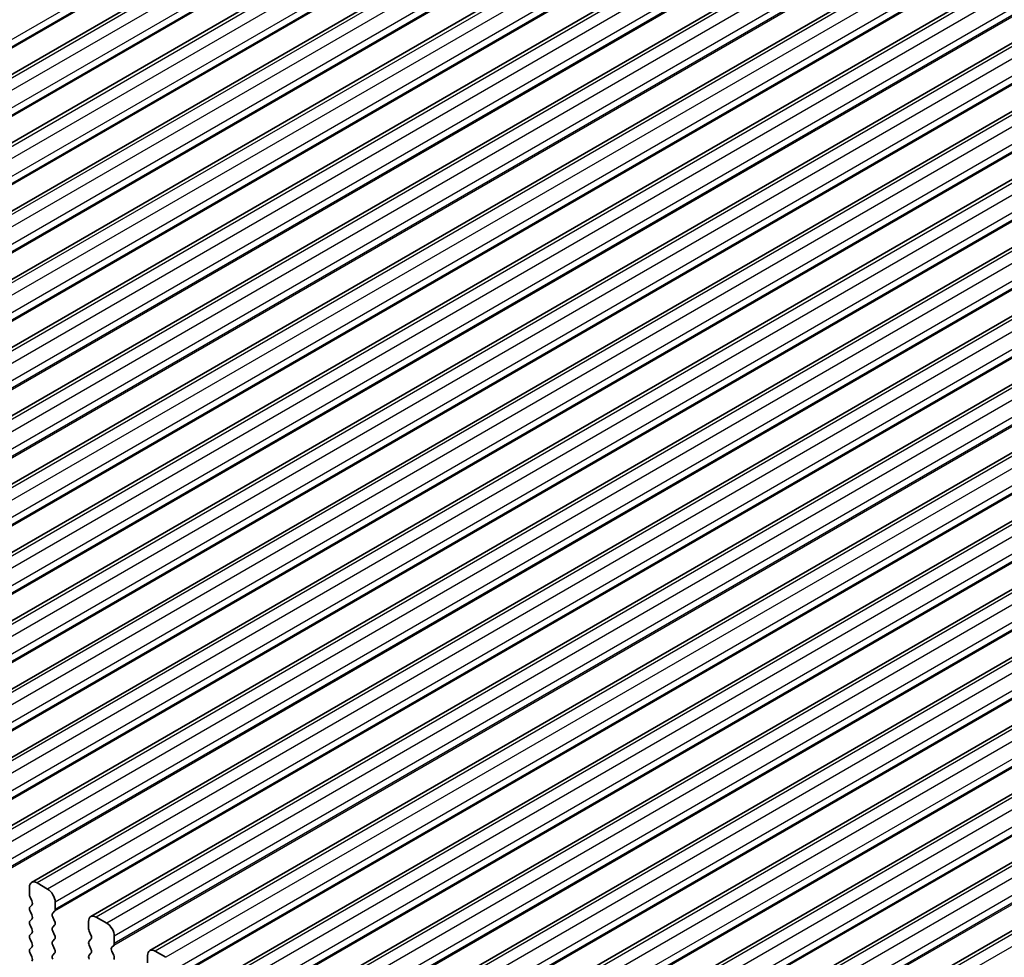
# Model space of a CAD drawing. Units: millimetres. Extents: x 29 to 3979, y 16 to 718.
# Drawn here: x 196 to 242, y 447 to 490 of the extents above; entities that cross this region are included whole.
import ezdxf

# ---------------------------------------------------------------- set-up
doc = ezdxf.new("R2010")
doc.units = ezdxf.units.MM
doc.header["$LTSCALE"] = 2
doc.layers.get('Defpoints').update_dxf_attribs({"lineweight": 25})
for name, color, linetype, lineweight in [('Dimension (ISO)', 7, 'Continuous', 18), ('Visible (ISO)', 7, 'Continuous', 35), ('Visible Narrow (ISO)', 7, 'Continuous', 25)]:
    doc.layers.add(name, color=color, linetype=linetype, lineweight=lineweight)
doc.styles.add('Note Text (TK)', font='MS PGothic.ttf')
doc.dimstyles.new('Default - Method 1b (TK)', dxfattribs={"dimscale": 2, "dimtxt": 2.5, "dimasz": 2.5, "dimexe": 1, "dimexo": 1.5, "dimgap": 1, "dimtad": 1, "dimtoh": 1, "dimrnd": 1e-08, "dimdsep": 46, "dimtxsty": 'Note Text (TK)', "dimcen": 0.09, "dimdle": 5, "dimclrd": 100, "dimclre": 100, "dimclrt": 7, "dimadec": 1, "dimazin": 1, "dimtfac": 1, "dimtmove": 0, "dimatfit": 3, "dimfxl": 1, "dimtolj": 1, "dimlwd": -1, "dimlwe": -1, "dimarcsym": 0})

# ---------------------------------------------------------------- blocks, each defined once
blk = doc.blocks.new('*D4')
at = {"layer": 'Defpoints', "color": 0}
for p in [(215.843, 516.843), (132.921, 482.897), (147.253, 477.243)]:
    blk.add_point(p, dxfattribs=at)
at = {"layer": 'Dimension (ISO)', "color": 100}
for p, q in [((212.278, 518.249), (199.134, 523.434)), ((197.18, 519.997), (137.251, 485.397)), ((143.689, 478.649), (130.544, 483.834))]:
    blk.add_line(p, q, dxfattribs=at)
for points in [[(196.763, 520.719), (197.597, 519.275), (201.51, 522.497)], [(136.834, 486.119), (137.668, 484.675), (132.921, 482.897)]]:
    blk.add_solid(points, dxfattribs=at)
at = {"layer": 'Dimension (ISO)', "color": 7, "insert": (165.485, 506.175), "char_height": 5, "attachment_point": 4, "rotation": 30, "style": 'Note Text (TK)'}
blk.add_mtext('\\A1;{\\Q-38.473;\\W0.816;\\H0.751x;97}', dxfattribs=at)

msp = doc.modelspace()

# ---------------------------------------------------------------- linework, layer by layer
at = {"layer": 'Visible (ISO)'}
for p, q in [((229.5924, 507.1116), (163.8315, 469.1445)), ((232.3501, 505.5194), (166.5892, 467.5523)), ((235.1079, 503.9272), (169.3469, 465.9601)), ((237.8656, 502.3351), (172.1046, 464.368)), ((240.6233, 500.7429), (174.8624, 462.7758)), ((243.381, 499.1507), (177.6201, 461.1836)), ((246.1387, 497.5586), (180.3778, 459.5915)), ((248.8964, 495.9664), (183.1355, 457.9993)), ((251.6541, 494.3742), (185.8932, 456.4071)), ((254.4119, 492.782), (188.6509, 454.815)), ((257.1696, 491.1899), (191.4087, 453.2228)), ((259.9273, 489.5977), (194.1664, 451.6306)), ((262.685, 488.0055), (196.9241, 450.0385)), ((265.4427, 486.4134), (199.6818, 448.4463)), ((268.2004, 484.8212), (202.4395, 446.8541)), ((270.9582, 483.229), (205.1972, 445.2619)), ((273.7159, 481.6369), (207.9549, 443.6698)), ((276.4736, 480.0447), (210.7127, 442.0776)), ((279.2313, 478.4525), (213.4704, 440.4854)), ((281.989, 476.8604), (216.2281, 438.8933)), ((284.7467, 475.2682), (218.9858, 437.3011)), ((287.5045, 473.676), (221.7435, 435.7089)), ((196.8205, 449.8096), (196.8205, 449.4666)), ((197.6691, 449.7279), (197.1741, 450.0137)), ((196.8488, 449.3523), (196.9337, 449.1727)), ((196.9337, 448.9767), (196.8488, 448.8951)), ((198.0226, 448.7726), (198.0226, 449.1155)), ((196.8488, 448.6991), (196.9337, 448.5195)), ((197.9095, 448.6093), (197.9943, 448.691)), ((197.9943, 448.2337), (197.9095, 448.4134)), ((200.4268, 448.1357), (199.9318, 448.4215)), ((196.9337, 448.3235), (196.8488, 448.2419)), ((196.8488, 448.0459), (196.9337, 447.8663)), ((197.9095, 447.9561), (197.9943, 448.0378)), ((199.5782, 448.2174), (199.5782, 447.8745)), ((196.9337, 447.6703), (196.8488, 447.5887)), ((197.9943, 447.5805), (197.9095, 447.7602)), ((199.6065, 447.7602), (199.6914, 447.5805)), ((200.7803, 447.1804), (200.7803, 447.5234)), ((196.8488, 447.3927), (196.9337, 447.2131)), ((196.9337, 447.0171), (196.8488, 446.9355)), ((197.9095, 447.3029), (197.9943, 447.3846)), ((197.9943, 446.9273), (197.9095, 447.107)), ((199.6914, 447.3846), (199.6065, 447.3029)), ((199.6065, 447.107), (199.6914, 446.9273)), ((200.6672, 447.0171), (200.752, 447.0988)), ((196.8488, 446.7395), (196.9337, 446.5599)), ((197.9095, 446.6497), (197.9943, 446.7314)), ((199.6914, 446.7314), (199.6065, 446.6497)), ((200.752, 446.6416), (200.6672, 446.8212)), ((202.336, 446.6252), (202.336, 446.2823)), ((203.1845, 446.5436), (202.6895, 446.8293))]:
    msp.add_line(p, q, dxfattribs=at)
for centre, major_axis, start_param, end_param in [((197.1741, 449.6054), (-0.25, 0.433), 5.4977871, 7.0685835), ((196.962, 449.385), (0.1, -0.1732), 3.9269908, 4.5704919), ((197.6691, 449.3197), (-0.25, 0.433), 3.9269908, 5.4977871), ((196.962, 448.7318), (-0.1, 0.1732), 0.1418971, 1.4288993), ((196.8205, 449.14), (0.1, -0.1732), 0.1418971, 1.4288993), ((196.8205, 448.4868), (0.1, -0.1732), 0.1418971, 1.4288993), ((198.0226, 448.446), (-0.1, 0.1732), 0.1418971, 1.4288993), ((197.8812, 448.8543), (0.1, -0.1732), 0.1418971, 0.7853982), ((199.9318, 448.0133), (-0.25, 0.433), 5.4977871, 7.0685835), ((196.962, 448.0786), (-0.1, 0.1732), 0.1418971, 1.4288993), ((198.0226, 447.7928), (-0.1, 0.1732), 0.1418971, 1.4288993), ((197.8812, 448.2011), (0.1, -0.1732), 0.1418971, 1.4288993), ((200.4268, 447.7275), (-0.25, 0.433), 3.9269908, 5.4977871), ((196.962, 447.4254), (-0.1, 0.1732), 0.1418971, 1.4288993), ((196.8205, 447.8336), (0.1, -0.1732), 0.1418971, 1.4288993), ((197.8812, 447.5479), (0.1, -0.1732), 0.1418971, 1.4288993), ((199.7197, 447.7928), (0.1, -0.1732), 3.9269908, 4.5704919), ((199.5782, 447.5479), (0.1, -0.1732), 0.1418971, 1.4288993), ((196.8205, 447.1804), (0.1, -0.1732), 0.1418971, 1.4288993), ((198.0226, 447.1396), (-0.1, 0.1732), 0.1418971, 1.4288993), ((199.7197, 447.1396), (-0.1, 0.1732), 0.1418971, 1.4288993), ((200.7803, 446.8538), (-0.1, 0.1732), 0.1418971, 1.4288993), ((200.6389, 447.2621), (0.1, -0.1732), 0.1418971, 0.7853982), ((196.962, 446.7722), (-0.1, 0.1732), 0.1418971, 1.4288993), ((196.8205, 446.5272), (0.1, -0.1732), 0.1418971, 1.4288993), ((198.0226, 446.4864), (-0.1, 0.1732), 0.1418971, 1.4288993), ((197.8812, 446.8947), (0.1, -0.1732), 0.1418971, 1.4288993), ((199.7197, 446.4864), (-0.1, 0.1732), 0.1418971, 1.4288993), ((199.5782, 446.8947), (0.1, -0.1732), 0.1418971, 1.4288993), ((200.6389, 446.6089), (0.1, -0.1732), 0.1418971, 1.4288993), ((202.6895, 446.4211), (-0.25, 0.433), 5.4977871, 7.0685835)]:
    msp.add_ellipse(centre, major_axis=major_axis, ratio=0.5773503, start_param=start_param, end_param=end_param, dxfattribs=at)
at = {"layer": 'Visible Narrow (ISO)'}
for p, q in [((227.9332, 507.7808), (162.1723, 469.8137)), ((227.9049, 507.3562), (162.144, 469.3892)), ((227.9332, 507.4379), (162.1723, 469.4708)), ((229.8424, 507.0868), (164.0815, 469.1197)), ((230.3374, 506.801), (164.5765, 468.8339)), ((230.6909, 506.1887), (164.93, 468.2216)), ((230.6909, 505.8457), (164.93, 467.8786)), ((230.6627, 505.7641), (164.9017, 467.797)), ((232.6001, 505.4946), (166.8392, 467.5275)), ((233.0951, 505.2089), (167.3342, 467.2418)), ((233.4487, 504.5965), (167.6877, 466.6294)), ((233.4204, 504.1719), (167.6594, 466.2048)), ((233.4487, 504.2536), (167.6877, 466.2865)), ((235.3579, 503.9025), (169.5969, 465.9354)), ((235.8528, 503.6167), (170.0919, 465.6496)), ((236.1781, 502.5797), (170.4172, 464.6126)), ((236.2064, 503.0043), (170.4454, 465.0372)), ((236.2064, 502.6614), (170.4454, 464.6943)), ((238.1156, 502.3103), (172.3546, 464.3432)), ((238.6105, 502.0245), (172.8496, 464.0574)), ((238.9641, 501.4121), (173.2032, 463.4451)), ((238.9358, 500.9876), (173.1749, 463.0205)), ((238.9641, 501.0692), (173.2032, 463.1021)), ((240.8733, 500.7181), (175.1124, 462.751)), ((241.3683, 500.4324), (175.6073, 462.4653)), ((241.7218, 499.82), (175.9609, 461.8529)), ((241.6935, 499.3954), (175.9326, 461.4283)), ((241.7218, 499.477), (175.9609, 461.51)), ((243.631, 499.126), (177.8701, 461.1589)), ((244.126, 498.8402), (178.365, 460.8731)), ((244.4795, 498.2278), (178.7186, 460.2607)), ((244.4512, 497.8032), (178.6903, 459.8361)), ((244.4795, 497.8849), (178.7186, 459.9178)), ((246.3887, 497.5338), (180.6278, 459.5667)), ((246.8837, 497.248), (181.1228, 459.2809)), ((247.2372, 496.6356), (181.4763, 458.6686)), ((247.209, 496.2111), (181.448, 458.244)), ((247.2372, 496.2927), (181.4763, 458.3256)), ((249.1464, 495.9416), (183.3855, 457.9745)), ((249.6414, 495.6558), (183.8805, 457.6888)), ((249.995, 495.0435), (184.234, 457.0764)), ((249.9667, 494.6189), (184.2057, 456.6518)), ((249.995, 494.7005), (184.234, 456.7335)), ((251.9041, 494.3495), (186.1432, 456.3824)), ((252.3991, 494.0637), (186.6382, 456.0966)), ((252.7527, 493.4513), (186.9917, 455.4842)), ((252.7244, 493.0267), (186.9635, 455.0596)), ((252.7527, 493.1084), (186.9917, 455.1413)), ((254.6619, 492.7573), (188.9009, 454.7902)), ((255.1568, 492.4715), (189.3959, 454.5044)), ((255.5104, 491.8591), (189.7495, 453.892)), ((255.4821, 491.4346), (189.7212, 453.4675)), ((255.5104, 491.5162), (189.7495, 453.5491)), ((257.4196, 491.1651), (191.6587, 453.198)), ((257.9146, 490.8793), (192.1536, 452.9122)), ((258.2681, 490.267), (192.5072, 452.2999)), ((258.2398, 489.8424), (192.4789, 451.8753)), ((258.2681, 489.924), (192.5072, 451.9569)), ((260.1773, 489.5729), (194.4164, 451.6059)), ((260.6723, 489.2872), (194.9113, 451.3201)), ((261.0258, 488.6748), (195.2649, 450.7077)), ((261.0258, 488.3319), (195.2649, 450.3648)), ((260.9975, 488.2502), (195.2366, 450.2831)), ((262.935, 487.9808), (197.1741, 450.0137)), ((263.43, 487.695), (197.6691, 449.7279)), ((263.7835, 487.0826), (198.0226, 449.1155)), ((263.7553, 486.6581), (197.9943, 448.691)), ((263.7835, 486.7397), (198.0226, 448.7726)), ((265.6927, 486.3886), (199.9318, 448.4215)), ((266.1877, 486.1028), (200.4268, 448.1357)), ((266.5413, 485.4905), (200.7803, 447.5234)), ((266.5413, 485.1475), (200.7803, 447.1804)), ((266.513, 485.0659), (200.752, 447.0988)), ((268.4504, 484.7964), (202.6895, 446.8293)), ((268.9454, 484.5107), (203.1845, 446.5436)), ((269.299, 483.8983), (203.538, 445.9312)), ((269.2707, 483.4737), (203.5098, 445.5066)), ((269.299, 483.5554), (203.538, 445.5883)), ((271.2082, 483.2043), (205.4472, 445.2372)), ((271.7031, 482.9185), (205.9422, 444.9514)), ((272.0567, 482.3061), (206.2958, 444.339)), ((272.0567, 481.9632), (206.2958, 443.9961)), ((272.0284, 481.8815), (206.2675, 443.9145)), ((273.9659, 481.6121), (208.2049, 443.645)), ((274.4609, 481.3263), (208.6999, 443.3592)), ((274.8144, 480.714), (209.0535, 442.7469)), ((274.7861, 480.2894), (209.0252, 442.3223)), ((274.8144, 480.371), (209.0535, 442.4039)), ((276.7236, 480.0199), (210.9627, 442.0528)), ((277.2186, 479.7342), (211.4576, 441.7671)), ((277.5438, 478.6972), (211.7829, 440.7301)), ((277.5721, 479.1218), (211.8112, 441.1547)), ((277.5721, 478.7789), (211.8112, 440.8118)), ((279.4813, 478.4278), (213.7204, 440.4607)), ((279.9763, 478.142), (214.2154, 440.1749)), ((280.3298, 477.5296), (214.5689, 439.5625)), ((280.3016, 477.105), (214.5406, 439.138)), ((280.3298, 477.1867), (214.5689, 439.2196)), ((282.239, 476.8356), (216.4781, 438.8685)), ((282.734, 476.5498), (216.9731, 438.5827)), ((283.0876, 475.9375), (217.3266, 437.9704)), ((283.0593, 475.5129), (217.2983, 437.5458)), ((283.0876, 475.5945), (217.3266, 437.6274)), ((284.9967, 475.2434), (219.2358, 437.2763)), ((285.4917, 474.9577), (219.7308, 436.9906)), ((285.8453, 474.3453), (220.0843, 436.3782)), ((285.817, 473.9207), (220.0561, 435.9536)), ((285.8453, 474.0024), (220.0843, 436.0353)), ((287.7545, 473.6513), (221.9935, 435.6842)), ((288.2494, 473.3655), (222.4885, 435.3984))]:
    msp.add_line(p, q, dxfattribs=at)

# ---------------------------------------------------------------- dimensions: what is measured, and where the dimension line sits
at = {"layer": 'Dimension (ISO)', "color": 100}
dim = msp.add_linear_dim(base=(132.9208, 482.897), p1=(215.8427, 516.8434), p2=(147.2533, 477.2433), angle=30, text='{\\Q-38.473;\\W0.816;\\H0.751x;<>}', dimstyle='Default - Method 1b (TK)', override={"dimtoh": 0, "dimlfac": 1.224745, "dimtofl": 0, "dimatfit": 1}, dxfattribs=at)
dim.commit()
dim.dimension.update_dxf_attribs({"geometry": '*D4', "text_midpoint": (169.2329, 503.8618), "dimtype": 160})

doc.saveas('drawing.dxf')
